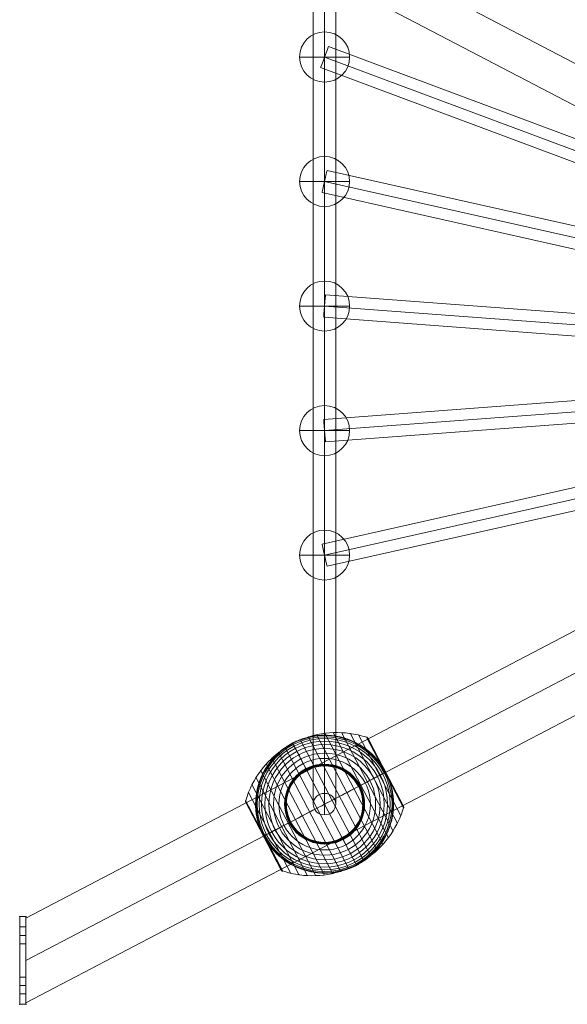
# Model space of a CAD drawing. Units: millimetres. Extents: x 408 to 20135, y -32526 to 73.
# Drawn here: x 14236 to 14673, y -28577 to -27792 of the extents above; entities that cross this region are included whole.
import ezdxf

# ---------------------------------------------------------------- set-up
doc = ezdxf.new("R2010")
doc.units = ezdxf.units.MM
doc.header["$MEASUREMENT"] = 0
for name, color, linetype, lineweight in [('Level 8', 18, 'Continuous', 0), ('ropes2 - Level 25', 7, 'Continuous', 0), ('ropes2 - Level 26', 7, 'Continuous', 0), ('ropes2 - Level 27', 7, 'Continuous', 0), ('ropes2 - Level 41', 7, 'Continuous', 0)]:
    doc.layers.add(name, color=color, linetype=linetype, lineweight=lineweight)

# ---------------------------------------------------------------- blocks, each defined once
blk = doc.blocks.new('From Smart Solid')
at = {"layer": 'ropes2 - Level 27', "color": 12, "linetype": 'Continuous', "lineweight": 13}
for p, q in [((-661.29, 256.91), (667.6, -240.05)), ((-664.45, 248.48), (664.44, -248.48)), ((-664.44, 248.48), (664.45, -248.48)), ((-667.6, 240.05), (661.29, -256.91))]:
    blk.add_line(p, q, dxfattribs=at)
at = {"layer": 'ropes2 - Level 27', "color": 12, "linetype": 'Continuous', "lineweight": 13, "extrusion": (0, 0, -1)}
blk.add_ellipse((-664.45, 248.48), major_axis=(3.15, 8.43), ratio=0.000295, dxfattribs=at)
blk = doc.blocks.new('From Smart Solid_1')
at = {"layer": 'ropes2 - Level 27', "color": 12, "linetype": 'Continuous', "lineweight": 13}
for p, q in [((-662.48, 157.87), (666.42, -140.3)), ((-664.45, 149.09), (664.44, -149.09)), ((-664.44, 149.09), (664.45, -149.09)), ((-666.42, 140.3), (662.48, -157.87))]:
    blk.add_line(p, q, dxfattribs=at)
at = {"layer": 'ropes2 - Level 27', "color": 12, "linetype": 'Continuous', "lineweight": 13, "extrusion": (0, 0, -1)}
blk.add_ellipse((-664.45, 149.09), major_axis=(1.97, 8.78), ratio=0.000184, dxfattribs=at)
blk = doc.blocks.new('From Smart Solid_2')
at = {"layer": 'ropes2 - Level 27', "color": 12, "linetype": 'Continuous', "lineweight": 13}
for p, q in [((-663.77, 58.67), (665.12, -40.72)), ((-664.45, 49.7), (664.44, -49.7)), ((-664.45, 49.7), (664.45, -49.7)), ((-665.12, 40.72), (663.77, -58.67))]:
    blk.add_line(p, q, dxfattribs=at)
at = {"layer": 'ropes2 - Level 27', "color": 12, "linetype": 'Continuous', "lineweight": 13, "extrusion": (0, 0, -1)}
blk.add_ellipse((-664.45, 49.7), major_axis=(0.67, 8.97), ratio=0.000063, dxfattribs=at)
blk = doc.blocks.new('From Smart Solid_3')
at = {"layer": 'ropes2 - Level 27', "color": 12, "linetype": 'Continuous', "lineweight": 13}
for p, q in [((-665.12, -40.72), (663.77, 58.67)), ((-664.45, -49.7), (664.45, 49.7)), ((-664.45, -49.7), (664.44, 49.7)), ((-663.77, -58.67), (665.12, 40.72))]:
    blk.add_line(p, q, dxfattribs=at)
blk.add_ellipse((-664.45, -49.7), major_axis=(-0.67, 8.97), ratio=0.000063, dxfattribs=at)
blk = doc.blocks.new('From Smart Solid_4')
at = {"layer": 'ropes2 - Level 27', "color": 12, "linetype": 'Continuous', "lineweight": 13}
for p, q in [((-666.42, -140.3), (662.48, 157.87)), ((-664.45, -149.09), (664.44, 149.09)), ((-664.44, -149.09), (664.45, 149.09)), ((-662.48, -157.87), (666.42, 140.3))]:
    blk.add_line(p, q, dxfattribs=at)
blk.add_ellipse((-664.45, -149.09), major_axis=(-1.97, 8.78), ratio=0.000184, dxfattribs=at)
blk = doc.blocks.new('From Smart Solid_5')
at = {"layer": 'ropes2 - Level 27', "color": 12, "linetype": 'Continuous', "lineweight": 13}
for p, q in [((0, 356.33), (0, -339.22)), ((-9, 347.78), (-9, -347.78)), ((9, 347.78), (9, -347.78)), ((0, 339.22), (0, -356.33))]:
    blk.add_line(p, q, dxfattribs=at)
for centre in [(0, 347.78), (0, -347.78)]:
    blk.add_ellipse(centre, major_axis=(9, 0), ratio=0.950506, dxfattribs=at)
blk = doc.blocks.new('From Smart Solid_11')
at = {"layer": 'ropes2 - Level 25', "color": 156, "lineweight": 13}
for p, q in [((-2.5, 35), (2.5, 35)), ((-2.5, 35), (2.5, 35)), ((-2.5, 35), (-2.5, 20)), ((-2.5, 20), (-2.5, 35)), ((2.5, 35), (2.5, 20)), ((2.5, 20), (2.5, 35)), ((-2.5, 26.75), (-2.5, 13.25)), ((-2.5, 26.75), (-2.5, 13.25)), ((-2.5, 26.75), (2.5, 26.75)), ((-2.5, 26.75), (2.5, 26.75)), ((2.5, 26.75), (2.5, 13.25)), ((2.5, 26.75), (2.5, 13.25)), ((-2.5, 20), (2.5, 20)), ((-2.5, 20), (2.5, 20)), ((-2.5, 20), (-2.5, -20)), ((-2.5, -20), (-2.5, 20)), ((-2.5, 20), (2.5, 20)), ((-2.5, 20), (2.5, 20)), ((-2.5, 20), (2.5, 20)), ((-2.5, 20), (2.5, 20)), ((2.5, 20), (2.5, -20)), ((2.5, -20), (2.5, 20)), ((-2.5, 13.25), (2.5, 13.25)), ((-2.5, 13.25), (2.5, 13.25)), ((-2.5, -13.25), (-2.5, -26.75)), ((-2.5, -13.25), (-2.5, -26.75)), ((-2.5, -13.25), (2.5, -13.25)), ((-2.5, -13.25), (2.5, -13.25)), ((2.5, -13.25), (2.5, -26.75)), ((2.5, -13.25), (2.5, -26.75)), ((-2.5, -20), (2.5, -20)), ((-2.5, -20), (2.5, -20)), ((-2.5, -20), (-2.5, -35)), ((-2.5, -20), (-2.5, -35)), ((-2.5, -20), (2.5, -20)), ((-2.5, -20), (2.5, -20)), ((-2.5, -20), (2.5, -20)), ((-2.5, -20), (2.5, -20)), ((2.5, -20), (2.5, -35)), ((2.5, -20), (2.5, -35)), ((-2.5, -26.75), (2.5, -26.75)), ((-2.5, -26.75), (2.5, -26.75)), ((-2.5, -35), (2.5, -35)), ((-2.5, -35), (2.5, -35))]:
    blk.add_line(p, q, dxfattribs=at)
for p in [(-2.5, 35), (2.5, 35), (-2.5, -35), (2.5, -35)]:
    blk.add_point(p, dxfattribs=at)
blk = doc.blocks.new('From Smart Solid_15')
at = {"layer": 'ropes2 - Level 25', "color": 156, "linetype": 'Continuous', "lineweight": 13}
for p, q in [((-902.5, -438.64), (902.5, 506.36)), ((-902.5, -472.5), (902.5, 472.5)), ((-902.5, -472.5), (902.5, 472.5)), ((-902.5, -506.36), (902.5, 438.64)), ((-902.5, -506.36), (-902.5, -438.64))]:
    blk.add_line(p, q, dxfattribs=at)
blk = doc.blocks.new('From Smart Solid_16')
at = {"layer": 'ropes2 - Level 25', "color": 156, "linetype": 'Continuous', "lineweight": 13}
for p, q in [((902.5, -472.5), (-902.5, 472.5)), ((902.5, -472.5), (-902.5, 472.5)), ((902.5, -506.36), (-902.5, 438.64))]:
    blk.add_line(p, q, dxfattribs=at)
blk = doc.blocks.new('From Smart Solid_37')
at = {"layer": 'ropes2 - Level 26', "color": 253, "linetype": 'Continuous', "lineweight": 13}
for p, q in [((0, -20), (0, 20)), ((-20, 0), (20, 0)), ((20, 0), (-20, 0))]:
    blk.add_line(p, q, dxfattribs=at)
at = {"layer": 'ropes2 - Level 26', "color": 253, "linetype": 'Continuous', "lineweight": 13, "extrusion": (0, 0, -1)}
blk.add_arc((0, 0), 20, 0, 180, dxfattribs=at)
at = {"layer": 'ropes2 - Level 26', "color": 253, "linetype": 'Continuous', "lineweight": 13}
blk.add_arc((0, 0), 20, 180, 0, dxfattribs=at)
blk = doc.blocks.new('From Smart Solid_38')
at = {"layer": 'ropes2 - Level 26', "color": 253, "linetype": 'Continuous', "lineweight": 13}
for p, q in [((0, -20), (0, 20)), ((-20, 0), (20, 0)), ((20, 0), (-20, 0))]:
    blk.add_line(p, q, dxfattribs=at)
at = {"layer": 'ropes2 - Level 26', "color": 253, "linetype": 'Continuous', "lineweight": 13, "extrusion": (0, 0, -1)}
blk.add_arc((0, 0), 20, 0, 180, dxfattribs=at)
at = {"layer": 'ropes2 - Level 26', "color": 253, "linetype": 'Continuous', "lineweight": 13}
blk.add_arc((0, 0), 20, 180, 0, dxfattribs=at)
blk = doc.blocks.new('From Smart Solid_39')
at = {"layer": 'ropes2 - Level 26', "color": 253, "linetype": 'Continuous', "lineweight": 13}
for p, q in [((0, -20), (0, 20)), ((-20, 0), (20, 0)), ((20, 0), (-20, 0))]:
    blk.add_line(p, q, dxfattribs=at)
at = {"layer": 'ropes2 - Level 26', "color": 253, "linetype": 'Continuous', "lineweight": 13, "extrusion": (0, 0, -1)}
blk.add_arc((0, 0), 20, 0, 180, dxfattribs=at)
at = {"layer": 'ropes2 - Level 26', "color": 253, "linetype": 'Continuous', "lineweight": 13}
blk.add_arc((0, 0), 20, 180, 0, dxfattribs=at)
blk = doc.blocks.new('From Smart Solid_40')
at = {"layer": 'ropes2 - Level 26', "color": 253, "linetype": 'Continuous', "lineweight": 13}
for p, q in [((0, -20), (0, 20)), ((-20, 0), (20, 0)), ((20, 0), (-20, 0))]:
    blk.add_line(p, q, dxfattribs=at)
at = {"layer": 'ropes2 - Level 26', "color": 253, "linetype": 'Continuous', "lineweight": 13, "extrusion": (0, 0, -1)}
blk.add_arc((0, 0), 20, 0, 180, dxfattribs=at)
at = {"layer": 'ropes2 - Level 26', "color": 253, "linetype": 'Continuous', "lineweight": 13}
blk.add_arc((0, 0), 20, 180, 0, dxfattribs=at)
blk = doc.blocks.new('From Smart Solid_41')
at = {"layer": 'ropes2 - Level 26', "color": 253, "linetype": 'Continuous', "lineweight": 13}
for p, q in [((0, -20), (0, 20)), ((-20, 0), (20, 0)), ((20, 0), (-20, 0))]:
    blk.add_line(p, q, dxfattribs=at)
at = {"layer": 'ropes2 - Level 26', "color": 253, "linetype": 'Continuous', "lineweight": 13, "extrusion": (0, 0, -1)}
blk.add_arc((0, 0), 20, 0, 180, dxfattribs=at)
at = {"layer": 'ropes2 - Level 26', "color": 253, "linetype": 'Continuous', "lineweight": 13}
blk.add_arc((0, 0), 20, 180, 0, dxfattribs=at)
blk = doc.blocks.new('From Smart Solid_54')
at = {"layer": 'ropes2 - Level 41', "color": 7, "lineweight": 13}
for p, q in [((-6.5, 55.63), (42.01, -37.03)), ((0.13, 56.76), (46.72, -32.23)), ((6.86, 57.3), (51, -27.01)), ((13.61, 57.24), (54.8, -21.43)), ((20.3, 56.59), (58.08, -15.56)), ((26.92, 55.34), (60.82, -9.4)), ((-25.51, 48.72), (25.51, -48.72)), ((-19.39, 51.58), (31.35, -45.32)), ((-13.03, 53.89), (36.87, -41.41)), ((33.41, 53.51), (63.01, -3.03)), ((33.57, 53.45), (48.31, 25.29)), ((33.73, 53.38), (48.4, 25.34)), ((33.88, 53.29), (48.49, 25.39)), ((34.02, 53.19), (48.56, 25.42)), ((34.16, 53.08), (48.62, 25.45)), ((34.28, 52.96), (48.66, 25.48)), ((34.39, 52.82), (48.7, 25.5)), ((34.49, 52.68), (48.72, 25.51)), ((34.58, 52.53), (62.87, -1.51)), ((-36.87, 41.41), (13.03, -53.89)), ((-31.34, 45.32), (19.39, -51.58)), ((-46.72, 32.23), (-0.13, -56.76)), ((-42.01, 37.04), (6.5, -55.62)), ((-51, 27.01), (-6.86, -57.3)), ((48.31, 25.29), (63.05, -2.86)), ((48.4, 25.34), (63.08, -2.69)), ((48.49, 25.39), (63.1, -2.52)), ((48.56, 25.42), (63.1, -2.34)), ((48.62, 25.45), (63.08, -2.17)), ((48.66, 25.48), (63.05, -2)), ((48.7, 25.5), (63, -1.83)), ((48.72, 25.51), (62.94, -1.67)), ((-54.8, 21.43), (-13.61, -57.24)), ((-60.82, 9.4), (-26.92, -55.34)), ((-58.08, 15.56), (-20.3, -56.59)), ((-63.1, 2.55), (-48.48, -25.38)), ((-63.1, 2.38), (-48.55, -25.42)), ((-63.09, 2.21), (-48.6, -25.45)), ((-63.08, 2.71), (-48.4, -25.34)), ((-63.06, 2.05), (-48.65, -25.47)), ((-63.05, 2.87), (-48.31, -25.29)), ((-63.02, 1.89), (-48.69, -25.49)), ((-63.01, 3.03), (-33.41, -53.51)), ((-62.97, 1.73), (-48.71, -25.5)), ((-62.91, 1.58), (-34.54, -52.6)), ((-62.9, 1.57), (-48.72, -25.51)), ((-62.9, 1.56), (-48.72, -25.51)), ((-62.89, 1.55), (-48.72, -25.51)), ((-62.89, 1.55), (-48.72, -25.51)), ((-62.89, 1.54), (-34.56, -52.56)), ((-62.88, 1.53), (-34.57, -52.55)), ((-62.88, 1.52), (-34.57, -52.54)), ((-62.87, 1.52), (-34.58, -52.53)), ((-62.87, 1.51), (-34.58, -52.53)), ((-48.72, -25.51), (-34.56, -52.57)), ((-48.72, -25.51), (-34.56, -52.57)), ((-48.72, -25.51), (-34.55, -52.58)), ((-48.72, -25.51), (-34.55, -52.59)), ((-48.71, -25.5), (-34.45, -52.74)), ((-48.69, -25.49), (-34.35, -52.87)), ((-48.65, -25.47), (-34.24, -52.99)), ((-48.6, -25.45), (-34.12, -53.11)), ((-48.55, -25.42), (-33.99, -53.21)), ((-48.48, -25.38), (-33.86, -53.3)), ((-48.4, -25.34), (-33.71, -53.38)), ((-48.31, -25.29), (-33.56, -53.45))]:
    blk.add_line(p, q, dxfattribs=at)
blk.add_arc((0, 0), 55, 39.41412, 195.85411, dxfattribs=at)
at = {"layer": 'ropes2 - Level 41', "color": 7, "lineweight": 13, "extrusion": (0, 0, -1)}
for radius, start, end in [(54.7, 0, 359.99999), (53.8, 0, 359.99999), (52.3, 0, 359.99999), (50.22, 0, 359.99999), (47.59, 0, 359.99999), (55, 61.72823, 63.00355), (44.42, 0, 359.99999), (40.72, 0, 359.99999), (36.54, 0, 359.99999), (31.91, 0, 359.99999), (31.78, 0, 359.99999), (31.64, 0, 359.99999), (31.5, 0, 359.99999), (31.34, 0, 359.99999), (31.18, 0, 359.99999), (31.02, 0, 359.99999), (30.85, 0, 359.99999), (30.67, 0, 359.99999), (30.5, 0, 359.99999), (55, 164.14589, 320.58588), (55, 241.72823, 243.00355)]:
    blk.add_arc((0, 0), radius, start, end, dxfattribs=at)
at = {"layer": 'ropes2 - Level 41', "color": 7, "lineweight": 13}
for points, knots in [([(33.49, 53.34), (29.05, 54.8), (24.44, 55.85), (19.79, 56.46), (11.41, 57.57), (2.72, 57.24), (-5.57, 55.52), (-12.42, 54.09), (-19.15, 51.68), (-25.36, 48.43)], [0, 0, 0, 0, 0.232647, 0.232647, 0.232647, 0.653332, 0.653332, 0.653332, 1, 1, 1, 1]), ([(-24.97, 49.01), (-24.97, 49.01), (-24.96, 49.01), (-24.94, 49.02), (-24.92, 49.03), (-24.88, 49.05), (-24.84, 49.07), (-24.73, 49.13), (-24.65, 49.17), (-24.41, 49.29), (-24.24, 49.37), (-23.74, 49.61), (-23.4, 49.77), (-22.38, 50.24), (-21.69, 50.55), (-20.3, 51.12), (-19.6, 51.39), (-18.19, 51.91), (-17.48, 52.15), (-13.92, 53.29), (-11.02, 53.97), (-6.57, 54.63), (-5.07, 54.79), (-2.8, 54.93), (-2.03, 54.97), (-0.51, 55), (0.25, 55), (2.53, 54.96), (4.05, 54.87), (7.08, 54.56), (8.59, 54.35), (11.6, 53.78), (13.11, 53.44), (15.36, 52.82), (16.11, 52.59), (17.6, 52.11), (18.34, 51.86), (22, 50.5), (24.83, 49.18), (28.95, 46.79), (30.29, 45.93), (32.28, 44.54), (32.93, 44.05), (33.91, 43.3), (34.23, 43.05), (34.87, 42.53), (35.19, 42.27), (36.76, 40.94), (37.97, 39.82), (40.3, 37.46), (41.42, 36.22), (42.49, 34.92)], [0, 0, 0, 0, 0.000977, 0.000977, 0.001953, 0.001953, 0.003906, 0.003906, 0.007813, 0.007813, 0.015625, 0.015625, 0.03125, 0.03125, 0.0625, 0.0625, 0.09375, 0.09375, 0.125, 0.125, 0.25, 0.25, 0.3125, 0.3125, 0.34375, 0.34375, 0.375, 0.375, 0.4375, 0.4375, 0.5, 0.5, 0.5625, 0.5625, 0.59375, 0.59375, 0.625, 0.625, 0.75, 0.75, 0.8125, 0.8125, 0.84375, 0.84375, 0.859375, 0.859375, 0.875, 0.875, 0.9375, 0.9375, 1, 1, 1, 1]), ([(-25.36, 48.43), (-31.57, 45.18), (-37.38, 41.03), (-42.45, 36.21), (-48.59, 30.38), (-53.81, 23.42), (-57.68, 15.9), (-59.82, 11.74), (-61.58, 7.35), (-62.92, 2.86)], [0, 0, 0, 0, 0.346668, 0.346668, 0.346668, 0.767353, 0.767353, 0.767353, 1, 1, 1, 1]), ([(-52.91, -15.02), (-53.37, -13.4), (-53.75, -11.78), (-54.36, -8.54), (-54.59, -6.92), (-54.9, -3.68), (-54.98, -2.06), (-55, 0.37), (-54.99, 1.18), (-54.93, 2.81), (-54.89, 3.61), (-54.69, 6.01), (-54.5, 7.58), (-53.97, 10.7), (-53.64, 12.23), (-53.06, 14.5), (-52.85, 15.25), (-52.39, 16.75), (-52.15, 17.49), (-51.37, 19.7), (-50.8, 21.14), (-49.54, 23.94), (-48.85, 25.31), (-47.38, 27.97), (-46.59, 29.27), (-45.32, 31.16), (-44.89, 31.79), (-44.22, 32.71), (-43.99, 33.01), (-43.53, 33.62), (-43.29, 33.92), (-42.11, 35.41), (-41.12, 36.55), (-38.04, 39.83), (-35.84, 41.83), (-32.29, 44.54), (-31.07, 45.41), (-29.18, 46.62), (-28.54, 47.02), (-27.57, 47.59), (-27.25, 47.78), (-26.76, 48.05), (-26.6, 48.14), (-26.36, 48.27), (-26.28, 48.31), (-26.17, 48.37), (-26.14, 48.39), (-26.09, 48.42), (-26.08, 48.42), (-26.06, 48.43), (-26.05, 48.44), (-26.05, 48.44)], [0, 0, 0, 0, 0.0625, 0.0625, 0.125, 0.125, 0.1875, 0.1875, 0.21875, 0.21875, 0.25, 0.25, 0.3125, 0.3125, 0.375, 0.375, 0.40625, 0.40625, 0.4375, 0.4375, 0.5, 0.5, 0.5625, 0.5625, 0.625, 0.625, 0.65625, 0.65625, 0.671875, 0.671875, 0.6875, 0.6875, 0.75, 0.75, 0.875, 0.875, 0.9375, 0.9375, 0.96875, 0.96875, 0.984375, 0.984375, 0.992187, 0.992187, 0.996094, 0.996094, 0.998047, 0.998047, 0.999023, 0.999023, 1, 1, 1, 1]), ([(-25.51, 48.72), (-25.51, 48.72), (-25.39, 48.5), (-25.16, 48.05), (-24.6, 46.99), (-23.36, 44.63), (-21.55, 41.16), (-19.81, 37.85), (-17.51, 33.44), (-14.8, 28.27)], [0, 0, 0, 0, 0.177007, 0.177007, 0.177007, 0.597389, 0.597389, 0.597389, 1, 1, 1, 1]), ([(34.58, 52.53), (34.57, 52.55), (34.56, 52.57), (34.54, 52.6), (34.47, 52.72), (34.39, 52.83), (34.3, 52.94), (34.15, 53.1), (33.97, 53.25), (33.77, 53.35), (33.65, 53.42), (33.53, 53.47), (33.41, 53.51)], [0, 0, 0, 0, 0.049733, 0.049733, 0.049733, 0.316801, 0.316801, 0.316801, 0.747109, 0.747109, 0.747109, 1, 1, 1, 1]), ([(51.91, 18.16), (51.69, 18.79), (51.46, 19.42), (50.97, 20.67), (50.71, 21.29), (50.18, 22.53), (49.9, 23.14), (49.46, 24.04), (49.32, 24.34), (49.09, 24.79), (49.02, 24.94), (48.87, 25.24), (48.79, 25.38), (48.67, 25.61), (48.63, 25.68), (48.56, 25.83), (48.52, 25.9), (48.4, 26.12), (48.32, 26.26), (48.08, 26.7), (47.92, 26.99), (47.43, 27.85), (47.09, 28.43), (46.38, 29.56), (46.02, 30.12), (45.27, 31.23), (44.89, 31.78), (44.5, 32.32)], [0, 0, 0, 0, 0.125, 0.125, 0.25, 0.25, 0.375, 0.375, 0.4375, 0.4375, 0.46875, 0.46875, 0.5, 0.5, 0.515625, 0.515625, 0.53125, 0.53125, 0.5625, 0.5625, 0.625, 0.625, 0.75, 0.75, 0.875, 0.875, 1, 1, 1, 1]), ([(-14.8, 28.27), (-14.73, 28.14), (-14.66, 27.99), (-14.57, 27.83), (-14.48, 27.66), (-14.38, 27.46), (-14.28, 27.27), (-14.23, 27.19), (-14.19, 27.1), (-14.15, 27.02)], [0, 0, 0, 0, 0.392469, 0.392469, 0.392469, 0.823101, 0.823101, 0.823101, 1, 1, 1, 1]), ([(48.21, 25.24), (45.32, 23.72), (42.13, 22.06), (38.74, 20.28), (32.61, 17.07), (25.66, 13.43), (18.44, 9.66), (12.48, 6.53), (6.21, 3.25), (0, 0)], [0, 0, 0, 0, 0.232647, 0.232647, 0.232647, 0.653332, 0.653332, 0.653332, 1, 1, 1, 1]), ([(48.72, 25.51), (48.72, 25.51), (48.5, 25.39), (48.05, 25.16), (46.99, 24.6), (44.63, 23.36), (41.16, 21.55), (37.85, 19.82), (33.44, 17.51), (28.27, 14.8)], [0, 0, 0, 0, 0.176366, 0.176366, 0.176366, 0.597075, 0.597075, 0.597075, 1, 1, 1, 1]), ([(48.73, 25.51), (48.73, 25.51), (48.72, 25.51), (48.72, 25.51), (48.72, 25.51), (48.7, 25.5), (48.67, 25.48), (48.62, 25.46), (48.54, 25.41), (48.43, 25.35), (48.36, 25.32), (48.29, 25.28), (48.21, 25.24)], [0, 0, 0, 0, 0.049733, 0.049733, 0.049733, 0.316801, 0.316801, 0.316801, 0.747109, 0.747109, 0.747109, 1, 1, 1, 1]), ([(52.91, 15.03), (53.37, 13.4), (53.75, 11.78), (54.36, 8.54), (54.59, 6.92), (54.9, 3.68), (54.98, 2.06), (55, -0.37), (54.99, -1.18), (54.93, -2.81), (54.89, -3.61), (54.69, -6.01), (54.5, -7.58), (53.97, -10.7), (53.64, -12.23), (53.06, -14.5), (52.85, -15.25), (52.39, -16.75), (52.15, -17.49), (51.37, -19.7), (50.8, -21.14), (49.54, -23.94), (48.85, -25.31), (47.38, -27.97), (46.59, -29.27), (45.32, -31.16), (44.89, -31.79), (44.22, -32.71), (43.99, -33.01), (43.53, -33.62), (43.29, -33.92), (42.11, -35.41), (41.12, -36.55), (38.04, -39.83), (35.84, -41.83), (32.29, -44.54), (31.07, -45.4), (29.18, -46.62), (28.54, -47.02), (27.57, -47.59), (27.25, -47.78), (26.76, -48.05), (26.6, -48.14), (26.36, -48.27), (26.28, -48.31), (26.17, -48.37), (26.14, -48.39), (26.09, -48.42), (26.08, -48.42), (26.06, -48.43), (26.05, -48.44), (26.05, -48.44)], [0, 0, 0, 0, 0.0625, 0.0625, 0.125, 0.125, 0.1875, 0.1875, 0.21875, 0.21875, 0.25, 0.25, 0.3125, 0.3125, 0.375, 0.375, 0.40625, 0.40625, 0.4375, 0.4375, 0.5, 0.5, 0.5625, 0.5625, 0.625, 0.625, 0.65625, 0.65625, 0.671875, 0.671875, 0.6875, 0.6875, 0.75, 0.75, 0.875, 0.875, 0.9375, 0.9375, 0.96875, 0.96875, 0.984375, 0.984375, 0.992188, 0.992188, 0.996094, 0.996094, 0.998047, 0.998047, 0.999023, 0.999023, 1, 1, 1, 1]), ([(28.27, 14.8), (28.14, 14.73), (27.99, 14.66), (27.83, 14.57), (27.66, 14.48), (27.46, 14.38), (27.27, 14.28), (27.19, 14.23), (27.1, 14.19), (27.02, 14.15)], [0, 0, 0, 0, 0.392469, 0.392469, 0.392469, 0.823101, 0.823101, 0.823101, 1, 1, 1, 1]), ([(-63.01, 3.03), (-63.05, 2.91), (-63.07, 2.78), (-63.09, 2.64), (-63.11, 2.42), (-63.1, 2.19), (-63.04, 1.97), (-63.01, 1.84), (-62.97, 1.7), (-62.91, 1.58)], [0, 0, 0, 0, 0.266126, 0.266126, 0.266126, 0.718955, 0.718955, 0.718955, 1, 1, 1, 1]), ([(0, 0), (-6.21, -3.25), (-12.48, -6.53), (-18.44, -9.66), (-25.66, -13.43), (-32.61, -17.07), (-38.73, -20.28), (-42.13, -22.06), (-45.32, -23.72), (-48.21, -25.24)], [0, 0, 0, 0, 0.346668, 0.346668, 0.346668, 0.767353, 0.767353, 0.767353, 1, 1, 1, 1]), ([(62.92, -2.86), (61.59, -7.35), (59.82, -11.74), (57.68, -15.9), (53.81, -23.42), (48.59, -30.38), (42.45, -36.21), (37.38, -41.03), (31.57, -45.18), (25.36, -48.43)], [0, 0, 0, 0, 0.232647, 0.232647, 0.232647, 0.653332, 0.653332, 0.653332, 1, 1, 1, 1]), ([(62.87, -1.51), (62.88, -1.53), (62.89, -1.55), (62.9, -1.58), (62.97, -1.7), (63.01, -1.84), (63.04, -1.97), (63.1, -2.19), (63.11, -2.42), (63.09, -2.64), (63.07, -2.78), (63.05, -2.91), (63.01, -3.03)], [0, 0, 0, 0, 0.049733, 0.049733, 0.049733, 0.316801, 0.316801, 0.316801, 0.747109, 0.747109, 0.747109, 1, 1, 1, 1]), ([(-48.72, -25.51), (-48.72, -25.51), (-48.49, -25.39), (-48.05, -25.16), (-46.98, -24.6), (-44.62, -23.36), (-41.16, -21.55), (-37.85, -19.81), (-33.44, -17.51), (-28.27, -14.8)], [0, 0, 0, 0, 0.175959, 0.175959, 0.175959, 0.596877, 0.596877, 0.596877, 1, 1, 1, 1]), ([(-28.27, -14.8), (-28.14, -14.73), (-27.99, -14.66), (-27.83, -14.57), (-27.66, -14.48), (-27.46, -14.38), (-27.27, -14.28), (-27.19, -14.23), (-27.1, -14.19), (-27.02, -14.15)], [0, 0, 0, 0, 0.392469, 0.392469, 0.392469, 0.823101, 0.823101, 0.823101, 1, 1, 1, 1]), ([(-51.91, -18.16), (-51.7, -18.77), (-51.48, -19.37), (-51, -20.58), (-50.76, -21.18), (-50.25, -22.37), (-49.98, -22.96), (-49.57, -23.84), (-49.43, -24.12), (-49.21, -24.56), (-49.14, -24.7), (-48.99, -24.99), (-48.92, -25.13), (-48.85, -25.27)], [0, 0, 0, 0, 0.25, 0.25, 0.5, 0.5, 0.75, 0.75, 0.875, 0.875, 0.9375, 0.9375, 1, 1, 1, 1]), ([(-48.85, -25.27), (-48.83, -25.3), (-48.81, -25.35), (-48.77, -25.43), (-48.72, -25.51), (-48.68, -25.59), (-48.64, -25.67), (-48.61, -25.72), (-48.6, -25.75)], [0, 0, 0, 0, 0.167609, 0.334088, 0.5, 0.665912, 0.832391, 1, 1, 1, 1]), ([(-48.21, -25.24), (-48.29, -25.28), (-48.36, -25.32), (-48.43, -25.35), (-48.54, -25.41), (-48.62, -25.46), (-48.67, -25.48), (-48.7, -25.5), (-48.72, -25.51), (-48.72, -25.51)], [0, 0, 0, 0, 0.266126, 0.266126, 0.266126, 0.718955, 0.718955, 0.718955, 1, 1, 1, 1]), ([(-48.6, -25.75), (-48.52, -25.89), (-48.45, -26.03), (-48.3, -26.31), (-48.22, -26.45), (-47.99, -26.87), (-47.83, -27.15), (-47.35, -27.99), (-47.01, -28.55), (-46.33, -29.65), (-45.97, -30.19), (-45.25, -31.27), (-44.88, -31.8), (-44.5, -32.32)], [0, 0, 0, 0, 0.0625, 0.0625, 0.125, 0.125, 0.25, 0.25, 0.5, 0.5, 0.75, 0.75, 1, 1, 1, 1]), ([(14.8, -28.27), (14.73, -28.14), (14.66, -27.99), (14.57, -27.83), (14.48, -27.66), (14.38, -27.46), (14.28, -27.27), (14.23, -27.19), (14.19, -27.1), (14.15, -27.02)], [0, 0, 0, 0, 0.392469, 0.392469, 0.392469, 0.823101, 0.823101, 0.823101, 1, 1, 1, 1]), ([(25.51, -48.72), (25.51, -48.72), (25.39, -48.5), (25.16, -48.05), (24.6, -46.98), (23.36, -44.62), (21.55, -41.16), (19.82, -37.85), (17.51, -33.44), (14.8, -28.27)], [0, 0, 0, 0, 0.177007, 0.177007, 0.177007, 0.597389, 0.597389, 0.597389, 1, 1, 1, 1]), ([(24.97, -49.01), (24.97, -49.01), (24.96, -49.01), (24.94, -49.02), (24.92, -49.03), (24.88, -49.05), (24.84, -49.07), (24.73, -49.13), (24.65, -49.17), (24.41, -49.29), (24.24, -49.37), (23.74, -49.61), (23.4, -49.77), (22.38, -50.24), (21.69, -50.55), (20.3, -51.12), (19.6, -51.39), (18.19, -51.91), (17.48, -52.15), (13.92, -53.29), (11.02, -53.97), (6.57, -54.63), (5.07, -54.79), (2.8, -54.93), (2.03, -54.97), (0.51, -55), (-0.25, -55), (-2.53, -54.96), (-4.05, -54.87), (-7.08, -54.56), (-8.59, -54.35), (-11.6, -53.78), (-13.11, -53.44), (-15.36, -52.81), (-16.11, -52.59), (-17.6, -52.11), (-18.34, -51.86), (-22, -50.5), (-24.83, -49.17), (-28.95, -46.79), (-30.29, -45.93), (-32.28, -44.54), (-32.93, -44.05), (-33.91, -43.3), (-34.23, -43.05), (-34.87, -42.53), (-35.19, -42.27), (-36.76, -40.94), (-37.97, -39.82), (-40.3, -37.46), (-41.42, -36.22), (-42.49, -34.92)], [0, 0, 0, 0, 0.000977, 0.000977, 0.001953, 0.001953, 0.003906, 0.003906, 0.007813, 0.007813, 0.015625, 0.015625, 0.03125, 0.03125, 0.0625, 0.0625, 0.09375, 0.09375, 0.125, 0.125, 0.25, 0.25, 0.3125, 0.3125, 0.34375, 0.34375, 0.375, 0.375, 0.4375, 0.4375, 0.5, 0.5, 0.5625, 0.5625, 0.59375, 0.59375, 0.625, 0.625, 0.75, 0.75, 0.8125, 0.8125, 0.84375, 0.84375, 0.859375, 0.859375, 0.875, 0.875, 0.9375, 0.9375, 1, 1, 1, 1]), ([(-33.41, -53.51), (-33.53, -53.47), (-33.65, -53.42), (-33.77, -53.35), (-33.97, -53.25), (-34.15, -53.1), (-34.3, -52.94), (-34.39, -52.83), (-34.47, -52.72), (-34.54, -52.6)], [0, 0, 0, 0, 0.266126, 0.266126, 0.266126, 0.718955, 0.718955, 0.718955, 1, 1, 1, 1]), ([(25.36, -48.43), (19.15, -51.68), (12.42, -54.09), (5.57, -55.52), (-2.72, -57.24), (-11.41, -57.57), (-19.79, -56.46), (-24.44, -55.85), (-29.05, -54.8), (-33.49, -53.34)], [0, 0, 0, 0, 0.346668, 0.346668, 0.346668, 0.767353, 0.767353, 0.767353, 1, 1, 1, 1])]:
    blk.add_open_spline(points, degree=3, knots=knots, dxfattribs=at)
for points in [[(-26.05, 48.44), (-25.87, 48.53), (-25.69, 48.63), (-25.51, 48.72)], [(-25.51, 48.72), (-25.33, 48.82), (-25.15, 48.91), (-24.97, 49.01)], [(44.5, 32.32), (43.85, 33.21), (43.18, 34.08), (42.49, 34.92)], [(48.73, 25.51), (48.73, 25.51), (48.73, 25.51), (48.72, 25.51)], [(52.91, 15.03), (52.61, 16.08), (52.28, 17.12), (51.91, 18.16)], [(-62.91, 1.58), (-62.89, 1.55), (-62.88, 1.53), (-62.87, 1.51)], [(-52.91, -15.02), (-52.61, -16.08), (-52.28, -17.12), (-51.91, -18.16)], [(-48.72, -25.51), (-48.72, -25.51), (-48.72, -25.51), (-48.73, -25.51)], [(-48.72, -25.51), (-48.72, -25.51), (-48.72, -25.51), (-48.73, -25.51)], [(-44.5, -32.32), (-43.85, -33.21), (-43.18, -34.07), (-42.49, -34.92)], [(-34.54, -52.6), (-34.56, -52.57), (-34.57, -52.55), (-34.58, -52.53)], [(25.51, -48.72), (25.33, -48.82), (25.15, -48.91), (24.97, -49.01)], [(26.05, -48.44), (25.87, -48.53), (25.69, -48.63), (25.51, -48.72)]]:
    blk.add_open_spline(points, degree=3, dxfattribs=at)
for p in [(-25.51, 48.72), (25.51, -48.72)]:
    blk.add_point(p, dxfattribs=at)
blk = doc.blocks.new('ropes2')
at = {"layer": 'ropes2 - Level 25', "color": 156, "linetype": 'Continuous', "lineweight": 13}
for name in ['From Smart Solid_15', 'From Smart Solid_16']:
    blk.add_blockref(name, (15143.4105, -28069.9375), dxfattribs=at)
at = {"layer": 'ropes2 - Level 25', "color": 156, "lineweight": 13}
blk.add_blockref('From Smart Solid_11', (14238.4105, -28542.4375), dxfattribs=at)
at = {"layer": 'ropes2 - Level 26', "color": 253, "linetype": 'Continuous', "lineweight": 13}
for name, p in [('From Smart Solid_37', (14479.1365, -27821.5245)), ('From Smart Solid_38', (14479.1365, -27920.8895)), ('From Smart Solid_39', (14479.1365, -28020.2545)), ('From Smart Solid_40', (14479.1365, -28119.6195)), ('From Smart Solid_41', (14479.1365, -28218.9855))]:
    blk.add_blockref(name, p, dxfattribs=at)
at = {"layer": 'ropes2 - Level 27', "color": 12, "linetype": 'Continuous', "lineweight": 13}
for name, p in [('From Smart Solid_5', (14479.1365, -28069.937)), ('From Smart Solid', (15143.5825, -28070.0015)), ('From Smart Solid_4', (15143.5825, -28069.899)), ('From Smart Solid_1', (15143.5825, -28069.976)), ('From Smart Solid_3', (15143.5825, -28069.9245)), ('From Smart Solid_2', (15143.5825, -28069.95))]:
    blk.add_blockref(name, p, dxfattribs=at)
at = {"layer": 'ropes2 - Level 41', "color": 7, "lineweight": 13}
blk.add_blockref('From Smart Solid_54', (14479.1365, -28417.7155), dxfattribs=at)

msp = doc.modelspace()

# ---------------------------------------------------------------- block references
at = {"layer": 'Level 8', "color": 7, "linetype": 'Continuous', "lineweight": 0}
msp.add_blockref('ropes2', (0, 0), dxfattribs=at)

doc.saveas('drawing.dxf')
